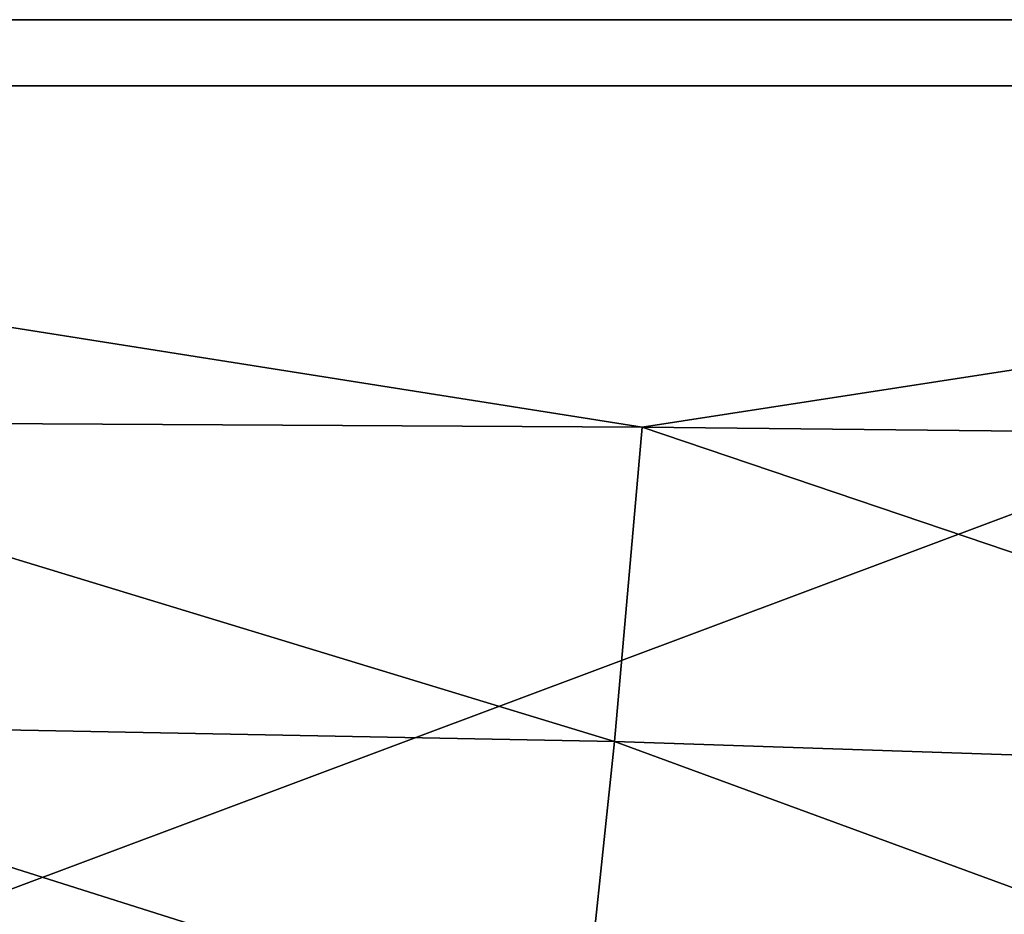
# Model space of a CAD drawing. Extents: x -205 to 205, y -420 to 0.
# Drawn here: x 70 to 115, y -41 to 0 of the extents above; entities that cross this region are included whole.
import ezdxf

# ---------------------------------------------------------------- set-up
doc = ezdxf.new("R2010")
doc.units = 0
doc.layers.add('LAYER00003', color=7, linetype='CONTINUOUS')
doc.layers.add('LAYER00006', color=7, linetype='CONTINUOUS')

msp = doc.modelspace()

# ---------------------------------------------------------------- linework, layer by layer
at = {"layer": 'LAYER00003', "color": 31}
for points in [[(-204.969, 0, 1103), (204.283, 0, 913.127), (-204.283, 0, 913.125)], [(204.283, 0, 913.127), (-204.969, 0, 1103), (204.969, 0, 1103)], [(0, -111.698, 1116.077), (204.969, 0, 1103), (-204.969, 0, 1103)], [(202.697, 0, 723.475), (-204.283, 0, 913.125), (204.283, 0, 913.127)], [(-204.283, 0, 913.125), (202.697, 0, 723.475), (-202.697, 0, 723.475)], [(200.211, 0, 533.832), (-202.697, 0, 723.475), (202.697, 0, 723.475)], [(-202.697, 0, 723.475), (200.211, 0, 533.832), (-200.211, 0, 533.834)], [(-200.211, 0, 533.834), (196.825, 0, 343.987), (-196.825, 0, 343.987)], [(196.825, 0, 343.987), (-200.211, 0, 533.834), (200.211, 0, 533.832)], [(-175, 0, 0), (-196.825, 0, 343.987), (175, 0, 0)], [(194.295, 0, 256.018), (-196.825, 0, 343.987), (196.825, 0, 343.987)], [(190.097, 0, 171.716), (-196.825, 0, 343.987), (194.295, 0, 256.018)], [(190.097, 0, 171.716), (175, 0, 0), (-196.825, 0, 343.987)], [(204.969, 0, 1103), (0, -111.698, 1116.077), (58.334, -114.852, 1116.446)], [(58.334, -114.852, 1116.446), (191.899, -70.775, 1111.286), (204.969, 0, 1103)], [(-143.489, -119.262, 0), (-175, 0, 0), (175, 0, 0)], [(161.521, -60.334, 0), (-143.489, -119.262, 0), (175, 0, 0)]]:
    msp.add_3dface(points, dxfattribs=at)
at = {"layer": 'LAYER00006', "color": 31}
for points in [[(0, -111.698, 1116.078), (-204.538, -3, 1103.35), (204.538, -3, 1103.35)], [(0, -3, 1155.003), (204.538, -3, 1103.35), (-204.538, -3, 1103.35)], [(0, -111.698, 1116.078), (204.538, -3, 1103.35), (58.319, -114.85, 1116.447)], [(98.176, -18.52, 1154.473), (198.654, -3, 1152.81), (0, -3, 1155.003)], [(98.176, -18.52, 1154.473), (0, -3, 1155.003), (49.097, -18.248, 1154.878)], [(204.538, -3, 1103.35), (0, -3, 1155.003), (198.654, -3, 1152.81)], [(191.643, -71.891, 1111.417), (58.319, -114.85, 1116.447), (204.538, -3, 1103.35)], [(147.202, -19.029, 1153.801), (198.654, -3, 1152.81), (98.176, -18.52, 1154.473)], [(96.915, -32.796, 1154.47), (49.097, -18.248, 1154.878), (48.488, -31.881, 1154.859)], [(96.915, -32.796, 1154.47), (98.176, -18.52, 1154.473), (49.097, -18.248, 1154.878)], [(145.19, -34.418, 1153.825), (98.176, -18.52, 1154.473), (96.915, -32.796, 1154.47)], [(145.19, -34.418, 1153.825), (147.202, -19.029, 1153.801), (98.176, -18.52, 1154.473)], [(95.446, -46.733, 1154.466), (48.488, -31.881, 1154.859), (47.776, -45.023, 1154.835)], [(95.446, -46.733, 1154.466), (96.915, -32.796, 1154.47), (48.488, -31.881, 1154.859)], [(142.868, -49.662, 1153.854), (96.915, -32.796, 1154.47), (95.446, -46.733, 1154.466)], [(142.868, -49.662, 1153.854), (145.19, -34.418, 1153.825), (96.915, -32.796, 1154.47)]]:
    msp.add_3dface(points, dxfattribs=at)

doc.saveas('drawing.dxf')
